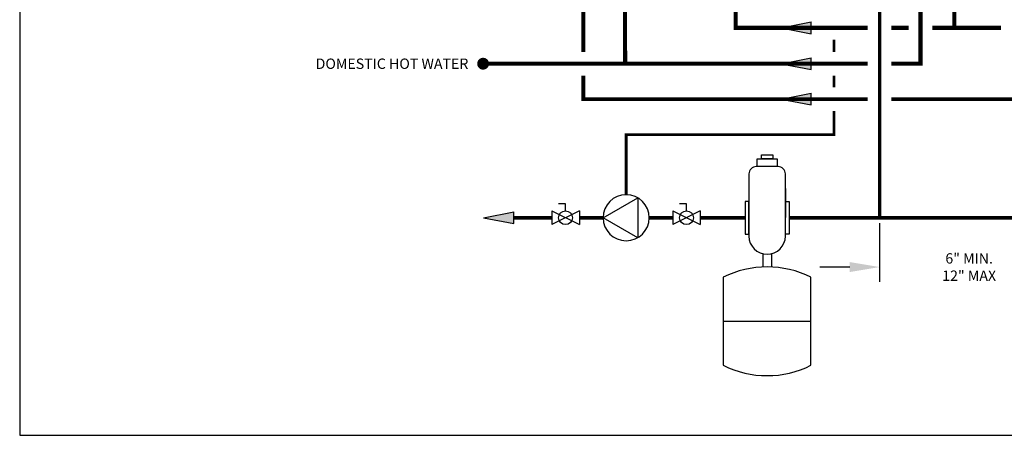
# Model space of a CAD drawing. Units: inches. Extents: x -69 to 81, y -7 to 97.
# Drawn here: x -69 to 14, y -7 to 28 of the extents above; entities that cross this region are included whole.
import ezdxf
from ezdxf.enums import TextEntityAlignment as Align

# ---------------------------------------------------------------- set-up
doc = ezdxf.new("R2010")
doc.units = ezdxf.units.IN
doc.header["$MEASUREMENT"] = 0
doc.header["$PDSIZE"] = -1
doc.linetypes.add('DASHED', pattern=[0.75, 0.5, -0.25])
doc.layers.add('Text', color=2, linetype='Continuous')
doc.styles.add('ROMANS', font='romans.shx')
doc.dimstyles.get("Standard").update_dxf_attribs({"dimtxt": 0.09375, "dimasz": 0.18, "dimexe": 0.18, "dimexo": 0.0625, "dimgap": 0.09, "dimtad": 0, "dimtih": 1, "dimtoh": 1, "dimzin": 0, "dimdsep": 46, "dimtxsty": 'Standard', "dimcen": 0.09, "dimadec": 0, "dimazin": 0, "dimtfac": 1, "dimtofl": 0, "dimtmove": 0, "dimatfit": 3, "dimfxl": 1, "dimtolj": 1, "dimtzin": 0, "dimarcsym": 0})

# ---------------------------------------------------------------- blocks, each defined once
blk = doc.blocks.new('Air Elimination Expansion Tank')
at = {"color": 2, "linetype": 'Continuous'}
for p, q in [((0.243, 0.1756), (0.243, 0.0004)), ((0.1072, -0.2169), (0.1072, -0.2967)), ((0.1589, -0.2169), (0.1589, -0.2967)), ((-0.1309, -0.6233), (0.397, -0.6233))]:
    blk.add_line(p, q, dxfattribs=at)
for points in [[(0.0995, 0.3776), (0.1666, 0.3776), (0.1666, 0.3541), (0.0995, 0.3541)], [(0.0736, 0.3541), (0.1925, 0.3541), (0.1925, 0.308), (0.0736, 0.308)], [(0, 0.0986), (0, -0.0986), (0.0231, -0.0986), (0.0231, 0.0986)], [(0.2661, 0.0986), (0.2661, -0.0986), (0.243, -0.0986), (0.243, 0.0986)]]:
    blk.add_lwpolyline(points, close=True, dxfattribs=at)
for points in [[(0.199, 0.308), (0.067, 0.308, 0.414214), (0.0231, 0.264), (0.0231, -0.11, 1), (0.243, -0.11), (0.243, 0.264, 0.414214)], [(-0.1309, -0.3583), (-0.1309, -0.8884, 0.235198), (0.397, -0.8884), (0.397, -0.3583, 0.235198)]]:
    blk.add_lwpolyline(points, format="xyb", close=True, dxfattribs=at)
blk = doc.blocks.new('Flow')
at = {"color": 2}
for p, q in [((0, 0), (0.1813, 0.0356)), ((0, 0), (0.1813, -0.0356)), ((0.1813, -0.0356), (0.1813, 0.0356))]:
    blk.add_line(p, q, dxfattribs=at)
blk.add_solid([(0, 0), (0.1813, 0.0356), (0.1813, -0.0356)], dxfattribs=at)
blk = doc.blocks.new('Full-Port Ball Valve')
at = {"color": 2}
for p, q in [((0.0832, 0.0832), (0.0416, 0.0832)), ((0.0832, 0.0416), (0.0832, 0.0832)), ((0, 0.0416), (0, -0.0416)), ((0, 0.0416), (0.1665, -0.0416)), ((0.1665, 0.0416), (0, -0.0416)), ((0.1665, 0.0416), (0.1665, -0.0416))]:
    blk.add_line(p, q, dxfattribs=at)
blk.add_circle((0.0832, 0), 0.0416, dxfattribs=at)
blk = doc.blocks.new('CIRCULATOR')
at = {"color": 2}
for p, q in [((-0.2761, 0), (-0.3455, 0)), ((0.0694, 0), (0, 0))]:
    blk.add_line(p, q, dxfattribs=at)
blk.add_lwpolyline([(-0.2082, -0.1202), (0, 0), (-0.2082, 0.1202)], close=True, dxfattribs=at)
blk.add_circle((-0.1388, 0), 0.1388, dxfattribs=at)
blk = doc.blocks.new('*D42')
at = {"layer": 'Defpoints', "color": 0, "transparency": 16777216}
for p in [(3.2, 11.552), (16.867, 11.552), (16.867, 7.397)]:
    blk.add_point(p, dxfattribs=at)
at = {"layer": 'Text', "color": 0, "lineweight": -2, "transparency": 16777216}
for p, q in [((3.2, 11.104), (3.2, 6.137)), ((16.867, 11.104), (16.867, 6.137)), ((0.68, 7.397), (-1.84, 7.397)), ((19.387, 7.397), (21.907, 7.397))]:
    blk.add_line(p, q, dxfattribs=at)
at = {"layer": 'Text', "color": 0, "transparency": 16777216}
for points in [[(0.68, 7.817), (0.68, 6.977), (3.2, 7.397)], [(19.387, 7.817), (19.387, 6.977), (16.867, 7.397)]]:
    blk.add_solid(points, dxfattribs=at)
at = {"layer": 'Text', "color": 0, "transparency": 16777216, "insert": (10.749, 7.397), "char_height": 0.875, "width": 6.05159, "attachment_point": 5, "style": 'ROMANS'}
blk.add_mtext('\\A1;6" MIN. 12" MAX', dxfattribs=at)

msp = doc.modelspace()

# ---------------------------------------------------------------- linework, layer by layer
for points, const_width in [([(3.201, 35.779), (3.2, 11.552)], 0.3), ([(6.646, 35.779), (6.646, 24.53), (4.201, 24.53)], 0.35), ([(9.493, 35.779), (9.493, 27.552)], 0.35), ([(-18.255, 24.53), (-18.27, 35.337)], 0.35), ([(-8.93, 35.337), (-8.93, 27.552), (2.201, 27.552)], 0.35), ([(4.201, 27.552), (5.646, 27.552)], 0.35), ([(7.646, 27.552), (13.423, 27.552)], 0.35), ([(2.201, 24.53), (-30.225, 24.53)], 0.35), ([(4.201, 21.552), (15.867, 21.552)], 0.3), ([(-24.441, 11.552), (-27.643, 11.553)], 0.3), ([(-20.11, 11.552), (-22.11, 11.552)], 0.3), ([(-14.245, 11.552), (-16.224, 11.552)], 0.3), ([(-8.144, 11.552), (-11.914, 11.552)], 0.3), ([(31.313, 11.55), (-4.419, 11.552)], 0.3)]:
    msp.add_lwpolyline(points, dxfattribs=dict(const_width=const_width))
for points in [[(-21.77, 35.337, 0.35, 0.35, 0), (-21.77, 25.53, 0.35, 0.35, 0)], [(-21.77, 23.53, 0.35, 0.35, 0), (-21.77, 21.552, 0.3, 0.3, 0), (2.201, 21.552, 0.3, 0.3, 0)]]:
    msp.add_lwpolyline(points, format="xyseb")
at = {"color": 2, "linetype": 'DASHED', "ltscale": 0.1, "const_width": 0.25}
for points in [[(-0.644, 26.552), (-0.644, 25.53)], [(-0.644, 23.53), (-0.644, 22.552)], [(-0.644, 20.552), (-0.644, 18.552), (-18.167, 18.552), (-18.167, 13.495)]]:
    msp.add_lwpolyline(points, dxfattribs=at)
at = {"const_width": 0.5}
msp.add_lwpolyline([(-30.475, 24.53, 1), (-29.975, 24.53, 1)], format="xyb", close=True, dxfattribs=at)
at = {"layer": 'Defpoints'}
msp.add_lwpolyline([(-69.292, -6.782), (81.208, -6.782), (81.208, 97.351), (-69.292, 97.351)], close=True, dxfattribs=at)

# ---------------------------------------------------------------- block references
at = {"yscale": 14, "zscale": 14}
for name, p, xscale in [('Flow', (-5.098, 27.552), 14), ('Flow', (-5.098, 24.53), 14), ('Flow', (-5.098, 21.552), 14), ('Air Elimination Expansion Tank', (-8.144, 11.552), 14), ('CIRCULATOR', (-20.11, 11.552), -14), ('Full-Port Ball Valve', (-24.441, 11.552), 14), ('Full-Port Ball Valve', (-14.245, 11.552), 14), ('Flow', (-30.181, 11.553), 14)]:
    msp.add_blockref(name, p, dxfattribs=dict(at, xscale=xscale))

# ---------------------------------------------------------------- texts
at = {"layer": 'Text', "style": 'ROMANS'}
msp.add_text('DOMESTIC HOT WATER', height=0.875, dxfattribs=at).set_placement((-31.47, 24.53), align=Align.MIDDLE_RIGHT)

# ---------------------------------------------------------------- dimensions: what is measured, and where the dimension line sits
at = {"layer": 'Text'}
dim = msp.add_linear_dim(base=(16.867, 7.397), p1=(3.2, 11.552), p2=(16.867, 11.552), text='6" MIN. 12" MAX', dimstyle='Standard', override={"dimscale": 14, "dimtxt": 0.0625, "dimexe": 0.09, "dimexo": 0.032, "dimpost": '"', "dimtxsty": 'ROMANS'}, dxfattribs=at)
dim.commit()
dim.dimension.update_dxf_attribs({"geometry": '*D42', "text_midpoint": (10.749, 7.397), "dimtype": 160})

doc.saveas('drawing.dxf')
